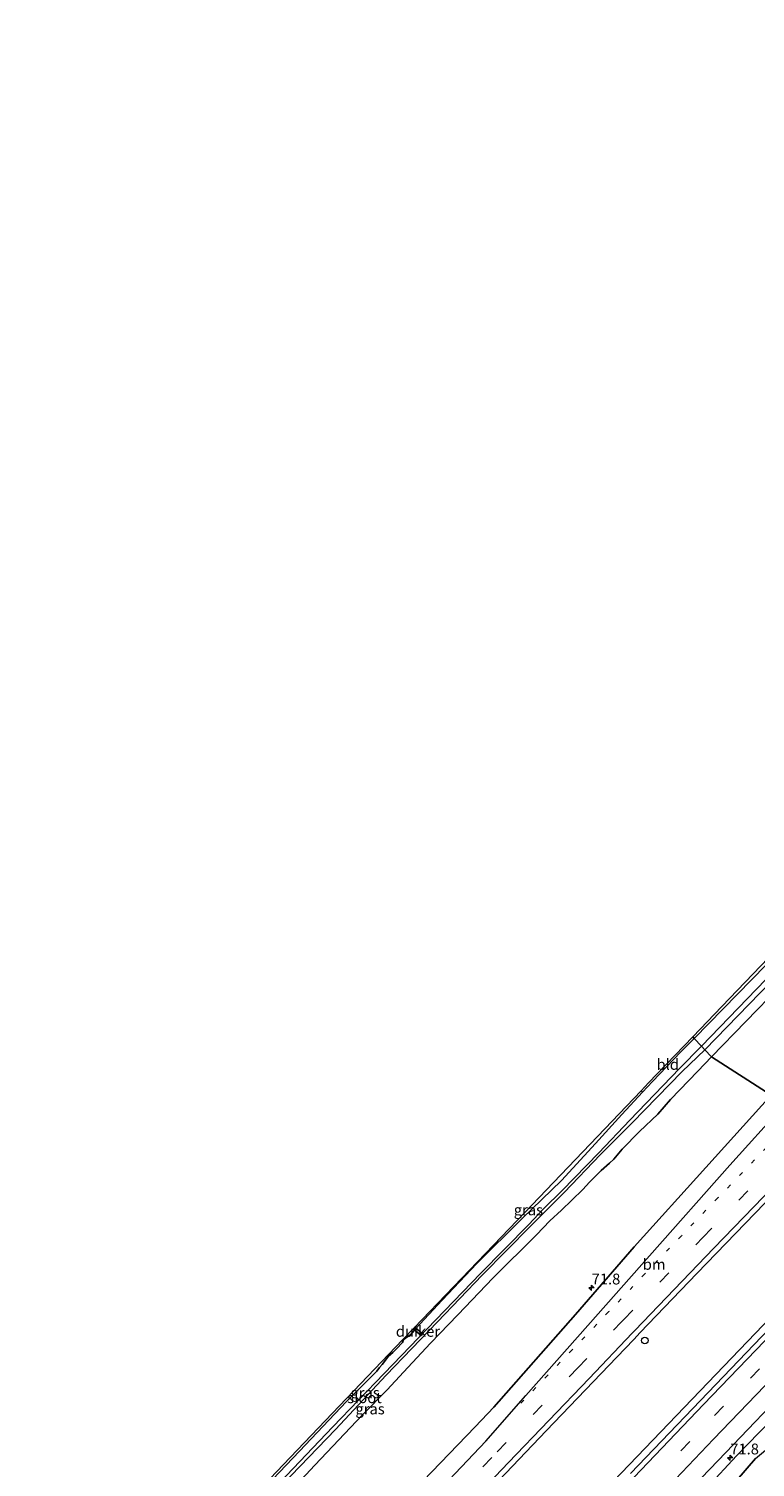
# Model space of a CAD drawing. Units: metres. Extents: x 159992 to 163928, y 496544 to 500001.
# Drawn here: x 160000 to 160168, y 496798 to 497130 of the extents above; entities that cross this region are included whole.
import ezdxf
from ezdxf.enums import TextEntityAlignment as Align

# ---------------------------------------------------------------- set-up
doc = ezdxf.new("R2010")
doc.units = ezdxf.units.M
doc.linetypes.add('VW-1-3_STREEP', pattern=[4, 1, -3])
doc.linetypes.add('VW-3-9_STREEP', pattern=[12, 3, -9])
doc.layers.get('0').update_dxf_attribs({"lineweight": 25})
for name, color, linetype, lineweight in [('B-ME-AL-OVERIG-S-B1', 7, 'Continuous', 18), ('B-ME-AM-KILOMETR-S-B1', 7, 'Continuous', 18), ('B-ME-BV-GELEIDECONSTRUCTIE-GELEIDERAIL-L-B1', 213, 'BV-GELEIDERAIL', 18), ('B-ME-GR-BOMENSTRUIKEN-GV-B6', 93, 'Continuous', 18), ('B-ME-GW-INSTEEKWATERGANG-L-B1', 10, 'Continuous', 25), ('B-ME-GW-KRUINLIJN-L-B1', 93, 'Continuous', 18), ('B-ME-IE-GRASLAND-GV-B6', 93, 'Continuous', 18), ('B-ME-IE-GRONDWERKLIJN-GROND_INGERICHT-GV-B6', 253, 'Continuous', 18), ('B-ME-IE-HULPGEOMETRIE-L-B1', 53, 'Continuous', 18), ('B-ME-KG-KADASTRAAL-OPNAMEDTMGRENS-L-B1', 10, 'Continuous', 25), ('B-ME-KW-DUIKER-GV-B6', 10, 'Continuous', 25), ('B-ME-OG-WATER-GV-B6', 153, 'Continuous', 18), ('B-ME-VH-VERH_SOORT-BITUMEN-GV-B6', 8, 'IE-TERREINAFSCHEIDING-NATUURLIJK-HOUTWAL', 18), ('B-ME-VW-MARKERING-13STREEP-045-L-B1', 255, 'VW-1-3_STREEP', 18), ('B-ME-VW-MARKERING-39STREEP-015-L-B1', 255, 'VW-3-9_STREEP', 18), ('B-ME-VW-MARKERING-STREEP-015-L-B1', 7, 'Continuous', 18)]:
    doc.layers.add(name, color=color, linetype=linetype, lineweight=lineweight)
doc.styles.add('NLCS-ISO', font='NLCS-ISO.TTF')
doc.linetypes.add('BV-GELEIDERAIL', pattern='A,10,-3,[108,NLCS.SHX,S=1,R=0,X=0,Y=0],-3', length=16)
doc.linetypes.add('IE-TERREINAFSCHEIDING-NATUURLIJK-HOUTWAL', pattern='A,7,-1.5,[67,NLCS.SHX,S=0.75,R=45,X=0,Y=0],-1.5,7,-1.5,[70,NLCS.SHX,S=0.75,R=0,X=0,Y=0],-1.5', length=20)

# ---------------------------------------------------------------- blocks, each defined once
blk = doc.blocks.new('dtb')
blk.add_circle((0, 0), 0.75)
blk = doc.blocks.new('hecto')
for p, q in [((0, 0.625), (-0.625, 0)), ((0, -0.625), (0, 0.625)), ((-0.625, 0), (0.625, 0)), ((0.625, 0), (0, -0.625))]:
    blk.add_line(p, q)

msp = doc.modelspace()

# ---------------------------------------------------------------- linework, layer by layer
at = {"layer": 'B-ME-BV-GELEIDECONSTRUCTIE-GELEIDERAIL-L-B1'}
msp.add_polyline3d([(160000, 496652.0542, -1.6951), (160000.4535, 496652.5347, -1.6954), (160002.6556, 496654.8701, -1.6966), (160007.1356, 496659.6536, -1.7084), (160011.7293, 496664.4588, -1.9528), (160015.8344, 496668.7849, -2.257), (160019.5185, 496672.686, -1.284), (160027.4536, 496681.0987, -1.2959), (160044.7256, 496699.5268, -1.2616), (160058.2688, 496713.7055, -1.2734), (160080.9631, 496737.5959, -1.2801), (160098.0246, 496755.5892, -1.2826), (160129.6553, 496788.7491, -1.3066), (160169.6866, 496830.5401, -1.319), (160192.8642, 496854.625, -1.3227)], dxfattribs=at)
at = {"layer": 'B-ME-GR-BOMENSTRUIKEN-GV-B6'}
msp.add_polyline3d([(160163.6542, 496794.6439, -2.8301), (160167.9617, 496799.6966, -2.8007), (160170.6942, 496802.0206, -2.9141), (160172.6217, 496803.2915, -2.9645), (160174.0828, 496804.9663, -2.9939), (160177.5065, 496808.7766, -2.9309), (160180.5109, 496810.9839, -3.0414), (160184.3561, 496813.8523, -3.1196), (160187.927, 496817.1004, -3.2668), (160192.0678, 496821.0594, -3.2484), (160195.2503, 496823.987, -3.2622), (160196.3287, 496824.774, -3.3266), (160196.9585, 496824.9595, -3.368), (160197.652, 496824.8419, -3.483), (160199.7398, 496823.724, -3.7912)], dxfattribs=at)
at = {"layer": 'B-ME-GW-INSTEEKWATERGANG-L-B1'}
for points in [[(160370.1423, 497118.3425, -4.4122), (160373.449, 497111.597, -4.071), (160375.051, 497108.137, -3.664), (160372.851, 497103.822, -3.552), (160368.952, 497099.427, -3.473), (160366.555, 497097.467, -3.495), (160363.23, 497096.189, -3.654), (160359.7559, 497096.7983, -4.0327), (160358.7758, 497096.7078, -4.159), (160350.6759, 497089.3923, -4.2858), (160343.5356, 497082.5515, -4.4593), (160309.51, 497048.151, -4.4828), (160268.902, 497006.655, -4.4468), (160224.876, 496961.783, -4.4198), (160189.555, 496925.194, -4.3548), (160157.761, 496892.526, -4.3668)], [(160354.0003, 497102.0756, -4.7669), (160354.5161, 497101.4973, -4.7865), (160354.6268, 497100.953, -4.806), (160354.5262, 497100.5099, -4.802), (160353.9077, 497099.8311, -4.798), (160344.177, 497090.415, -4.729), (160339.3337, 497085.9411, -4.5685), (160303.502, 497049.546, -4.5828), (160253.315, 496998.167, -4.5488), (160200.409, 496944.481, -4.4538), (160153.809, 496896.793, -4.3308)], [(160153.809, 496896.793, -4.3308), (160150.71, 496893.673, -4.0858), (160144.155, 496886.826, -4.0718), (160141.839, 496884.411, -4.285), (160137.067, 496879.193, -3.9658), (160130.934, 496872.5, -4.0958), (160123.076, 496863.925, -4.1078), (160114.018, 496855.162, -4.1518), (160103.539, 496844.737, -4.1978), (160095.51, 496836.256, -4.2538), (160089.391, 496829.629, -4.2978), (160088.276, 496828.374, -4.3558), (160087.283, 496827.631, -4.3458), (160086.541, 496826.979, -4.4198), (160086.405, 496826.506, -4.3838), (160084.985, 496825.003, -4.4078), (160084.111, 496824.22, -4.4198), (160083.143, 496823.372, -4.4258), (160082.464, 496822.39, -4.4478), (160081.654, 496821.409, -4.5058), (160081.017, 496820.729, -4.4318), (160080.405, 496819.891, -4.3658), (160073.427, 496812.889, -4.3158), (160062.558, 496801.401, -4.2038), (160048.77, 496786.909, -4.2078)], [(160157.761, 496892.526, -4.3668), (160154.651, 496889.221, -4.0858), (160148.335, 496882.687, -3.9678), (160145.374, 496879.327, -3.8778), (160141.105, 496875.305, -4.0038), (160137.098, 496871.203, -4.1418), (160135.224, 496868.914, -3.9098), (160134.204, 496867.986, -3.8018), (160132.308, 496866.303, -3.7938), (160129.563, 496863.573, -3.9098), (160128.075, 496861.847, -4.0518), (160125.49, 496859.431, -4.0198), (160123.103, 496857.132, -4.1158), (160120.451, 496854.6, -4.2638), (160117.346, 496851.385, -4.3958), (160107.292, 496841.458, -4.3298), (160099.17, 496832.884, -4.3538), (160092.854, 496826.351, -4.4238), (160086.577, 496819.672, -4.2218), (160082.807, 496815.595, -4.3618), (160077.115, 496809.754, -4.2378), (160066.127, 496798.175, -4.2178), (160052.523, 496783.577, -4.2058)]]:
    msp.add_polyline3d(points, dxfattribs=at)
at = {"layer": 'B-ME-GW-KRUINLIJN-L-B1'}
msp.add_polyline3d([(160204.4524, 496842.1135, -2.5514), (160198.6099, 496836.0194, -2.479), (160192.9023, 496830.415, -2.4758), (160187.0995, 496824.139, -2.4982), (160181.5229, 496818.5659, -2.495), (160175.3163, 496812.1616, -2.495), (160168.7677, 496805.6931, -2.4854), (160163.5367, 496800.2929, -2.4534), (160156.8263, 496793.0485, -2.4566)], dxfattribs=at)
at = {"layer": 'B-ME-IE-GRASLAND-GV-B6'}
for points in [[(160204.447, 496917.493, -2.575), (160189.606, 496902.208, -2.571), (160171.578, 496883.667, -2.559), (160157.761, 496892.526, -4.3668), (160189.555, 496925.194, -4.3548), (160224.876, 496961.783, -4.4198), (160268.902, 497006.655, -4.4468), (160309.51, 497048.151, -4.4828), (160343.5356, 497082.5515, -4.4593), (160350.6759, 497089.3923, -4.2858), (160358.7758, 497096.7078, -4.159), (160359.7559, 497096.7983, -4.0327), (160363.23, 497096.189, -3.654), (160366.555, 497097.467, -3.495), (160368.952, 497099.427, -3.473), (160372.851, 497103.822, -3.552), (160375.051, 497108.137, -3.664), (160373.449, 497111.597, -4.071), (160370.1423, 497118.3425, -4.4122), (160372.8942, 497121.0981, -4.6223), (160388.5911, 497136.8158, -4.6293)], [(160180.895, 496921.346, -5.653), (160155.447, 496895.024, -5.641), (160153.809, 496896.793, -4.3308), (160200.409, 496944.481, -4.4538)], [(160189.555, 496925.194, -4.3548), (160157.761, 496892.526, -4.3668), (160156.211, 496894.2, -5.589), (160202.215, 496941.56, -5.594)], [(160048.77, 496786.909, -4.2078), (160062.558, 496801.401, -4.2038), (160073.427, 496812.889, -4.3158), (160080.405, 496819.891, -4.3658), (160081.017, 496820.729, -4.4318), (160081.654, 496821.409, -4.5058), (160082.464, 496822.39, -4.4478), (160083.143, 496823.372, -4.4258), (160084.111, 496824.22, -4.4198), (160084.985, 496825.003, -4.4078), (160086.405, 496826.506, -4.3838), (160086.541, 496826.979, -4.4198), (160087.283, 496827.631, -4.3458), (160088.276, 496828.374, -4.3558), (160089.391, 496829.629, -4.2978), (160095.51, 496836.256, -4.2538), (160103.539, 496844.737, -4.1978), (160114.018, 496855.162, -4.1518), (160123.076, 496863.925, -4.1078), (160130.934, 496872.5, -4.0958), (160137.067, 496879.193, -3.9658), (160141.839, 496884.411, -4.285), (160144.155, 496886.826, -4.0718), (160150.71, 496893.673, -4.0858), (160153.809, 496896.793, -4.3308), (160155.447, 496895.024, -5.641), (160150.399, 496889.856, -5.417), (160138.895, 496877.874, -5.441), (160131.743, 496870.386, -5.425), (160123.304, 496861.631, -5.267), (160118.927, 496857.373, -5.387), (160115.569, 496853.752, -5.467), (160104.412, 496842.452, -5.449), (160094.089, 496831.736, -5.469), (160082.147, 496819.349, -5.357), (160070.231, 496806.987, -5.391), (160058.035, 496794.115, -5.383)], [(160058.584, 496793.61, -5.383), (160070.898, 496806.417, -5.391), (160082.578, 496818.964, -5.357), (160094.454, 496831.286, -5.469), (160104.791, 496842.067, -5.449), (160116.001, 496853.446, -5.467), (160119.45, 496856.895, -5.387), (160123.734, 496861.141, -5.267), (160132.16, 496869.935, -5.425), (160139.47, 496877.29, -5.441), (160151.039, 496889.18, -5.417), (160156.211, 496894.2, -5.589), (160157.761, 496892.526, -4.3668), (160154.651, 496889.221, -4.0858), (160148.335, 496882.687, -3.9678), (160145.374, 496879.327, -3.8778), (160141.105, 496875.305, -4.0038), (160137.098, 496871.203, -4.1418), (160135.224, 496868.914, -3.9098), (160134.204, 496867.986, -3.8018), (160132.308, 496866.303, -3.7938), (160129.563, 496863.573, -3.9098), (160128.075, 496861.847, -4.0518), (160125.49, 496859.431, -4.0198), (160123.103, 496857.132, -4.1158), (160120.451, 496854.6, -4.2638), (160117.346, 496851.385, -4.3958), (160107.292, 496841.458, -4.3298), (160099.17, 496832.884, -4.3538), (160092.854, 496826.351, -4.4238), (160086.577, 496819.672, -4.2218), (160082.807, 496815.595, -4.3618), (160077.115, 496809.754, -4.2378), (160066.127, 496798.175, -4.2178), (160052.523, 496783.577, -4.2058)], [(160052.523, 496783.577, -4.2058), (160066.127, 496798.175, -4.2178), (160077.115, 496809.754, -4.2378), (160082.807, 496815.595, -4.3618), (160086.577, 496819.672, -4.2218), (160092.854, 496826.351, -4.4238), (160099.17, 496832.884, -4.3538), (160107.292, 496841.458, -4.3298), (160117.346, 496851.385, -4.3958), (160120.451, 496854.6, -4.2638), (160123.103, 496857.132, -4.1158), (160125.49, 496859.431, -4.0198), (160128.075, 496861.847, -4.0518), (160129.563, 496863.573, -3.9098), (160132.308, 496866.303, -3.7938), (160134.204, 496867.986, -3.8018), (160135.224, 496868.914, -3.9098), (160137.098, 496871.203, -4.1418), (160141.105, 496875.305, -4.0038), (160145.374, 496879.327, -3.8778), (160148.335, 496882.687, -3.9678), (160154.651, 496889.221, -4.0858), (160157.761, 496892.526, -4.3668), (160171.578, 496883.667, -2.559), (160156.467, 496866.951, -2.548), (160139.918, 496848.638, -2.603), (160126.357, 496832.975, -2.552), (160107.5116, 496811.5861, -2.4773), (160103.124, 496807.021, -2.475), (160087.146, 496790.358, -2.527)], [(160141.839, 496884.411, -4.285), (160137.067, 496879.193, -3.9658), (160130.934, 496872.5, -4.0958), (160123.076, 496863.925, -4.1078), (160114.018, 496855.162, -4.1518), (160103.539, 496844.737, -4.1978), (160095.51, 496836.256, -4.2538), (160089.391, 496829.629, -4.2978), (160089.09, 496829.924, -4.4452), (160112.8551, 496854.744, -4.3524), (160141.516, 496884.677, -4.192), (160141.839, 496884.411, -4.285)], [(160100.819, 496786.423, -2.191), (160119.608, 496806.075, -2.164), (160135.89, 496823.122, -2.169), (160139.812, 496827.22, -2.162), (160141.288, 496828.776, -2.157), (160154.417, 496842.436, -2.148), (160170.082, 496858.747, -2.121), (160179.771, 496868.762, -2.121), (160193.984, 496853.416, -2.039), (160187.416, 496846.649, -2.05), (160171.141, 496829.674, -2.014), (160155.218, 496813.098, -2.008), (160139.05, 496796.224, -1.99)], [(160146.157, 496785.52, -2.336), (160161.075, 496801.096, -2.343), (160176.42, 496817.123, -2.354), (160192.1, 496833.394, -2.343), (160202.531, 496844.188, -2.36), (160204.4524, 496842.1135, -2.5514), (160198.6099, 496836.0194, -2.479), (160192.9023, 496830.415, -2.4758), (160187.0995, 496824.139, -2.4982), (160181.5229, 496818.5659, -2.495), (160175.3163, 496812.1616, -2.495), (160168.7677, 496805.6931, -2.4854), (160163.5367, 496800.2929, -2.4534), (160156.8263, 496793.0485, -2.4566)], [(160156.8263, 496793.0485, -2.4566), (160163.5367, 496800.2929, -2.4534), (160168.7677, 496805.6931, -2.4854)], [(160167.9617, 496799.6966, -2.8007), (160163.6542, 496794.6439, -2.8301)]]:
    msp.add_polyline3d(points, dxfattribs=at)
at = {"layer": 'B-ME-IE-GRONDWERKLIJN-GROND_INGERICHT-GV-B6'}
for points in [[(160153.809, 496896.793, -4.3308), (160153.469, 496897.16, -4.388), (160160.1639, 496904.1441, -4.4486), (160183.5165, 496928.5058, -4.516), (160196.332, 496941.875, -4.5438), (160214.7118, 496960.55, -4.4838), (160235.8199, 496981.9971, -4.5262), (160255.8251, 497002.3236, -4.5712), (160261.7223, 497008.3156, -4.624), (160272.4327, 497019.198, -4.6341), (160297.9305, 497045.1052, -4.6142), (160322.629, 497070.2005, -4.6041), (160354.0003, 497102.0756, -4.7669), (160354.5161, 497101.4973, -4.7865), (160354.6268, 497100.953, -4.806), (160354.5262, 497100.5099, -4.802), (160353.9077, 497099.8311, -4.798), (160344.177, 497090.415, -4.729), (160339.3337, 497085.9411, -4.5685), (160303.502, 497049.546, -4.5828), (160253.315, 496998.167, -4.5488), (160200.409, 496944.481, -4.4538), (160153.809, 496896.793, -4.3308)], [(160141.839, 496884.411, -4.285), (160141.516, 496884.677, -4.192), (160143.2568, 496886.495, -4.1792), (160153.469, 496897.16, -4.388), (160153.809, 496896.793, -4.3308), (160150.71, 496893.673, -4.0858), (160144.155, 496886.826, -4.0718), (160141.839, 496884.411, -4.285)], [(160044.9248, 496783.6841, -4.3754), (160060.4345, 496799.9224, -4.3503), (160086.4726, 496827.1836, -4.5166), (160089.09, 496829.924, -4.4452), (160089.391, 496829.629, -4.2978), (160088.276, 496828.374, -4.3558), (160087.283, 496827.631, -4.3458), (160086.541, 496826.979, -4.4198), (160086.405, 496826.506, -4.3838), (160084.985, 496825.003, -4.4078), (160084.111, 496824.22, -4.4198), (160083.143, 496823.372, -4.4258), (160082.464, 496822.39, -4.4478), (160081.654, 496821.409, -4.5058), (160081.017, 496820.729, -4.4318), (160080.405, 496819.891, -4.3658), (160073.427, 496812.889, -4.3158), (160062.558, 496801.401, -4.2038), (160048.77, 496786.909, -4.2078)]]:
    msp.add_polyline3d(points, dxfattribs=at)
at = {"layer": 'B-ME-IE-HULPGEOMETRIE-L-B1'}
msp.add_polyline3d([(160153.469, 496897.16, -4.388), (160153.809, 496896.793, -4.3308), (160155.447, 496895.024, -5.641), (160156.211, 496894.2, -5.589), (160157.761, 496892.526, -4.3668), (160171.578, 496883.667, -2.559), (160179.771, 496868.762, -2.121), (160193.984, 496853.416, -2.039), (160202.531, 496844.188, -2.36), (160204.4524, 496842.1135, -2.5514), (160209.548, 496836.6115, -3.4526), (160210.575, 496835.5025, -3.7053), (160224.1678, 496820.8262, -4.115), (160227.247, 496817.502, -4.407), (160230.644, 496813.553, -6.121), (160236.598, 496806.564, -6.121), (160240.609, 496801.856, -3.929), (160241.997, 496800.228, -3.86)], dxfattribs=at)
at = {"layer": 'B-ME-KG-KADASTRAAL-OPNAMEDTMGRENS-L-B1'}
for points in [[(160407.0781, 497155.3275, -4.6222), (160388.5911, 497136.8158, -4.6293), (160372.8942, 497121.0981, -4.6223), (160370.1423, 497118.3425, -4.4122), (160367.3439, 497115.5403, -6.2), (160356.2049, 497104.3156, -6.2), (160354.0003, 497102.0756, -4.7669), (160322.629, 497070.2005, -4.6041), (160297.9305, 497045.1052, -4.6142), (160272.4327, 497019.198, -4.6341), (160261.7223, 497008.3156, -4.624), (160255.8251, 497002.3236, -4.5712), (160235.8199, 496981.9971, -4.5262), (160214.7118, 496960.55, -4.4838), (160196.332, 496941.875, -4.5438), (160183.5165, 496928.5058, -4.516), (160160.1639, 496904.1441, -4.4486), (160153.469, 496897.16, -4.388)], [(160153.469, 496897.16, -4.388), (160143.2568, 496886.495, -4.1792), (160141.516, 496884.677, -4.192), (160112.8551, 496854.744, -4.3524), (160089.09, 496829.924, -4.4452), (160086.4726, 496827.1836, -4.5166), (160060.4345, 496799.9224, -4.3503), (160044.9248, 496783.6841, -4.3754), (160000, 496736.6489, -4.3511)]]:
    msp.add_polyline3d(points, dxfattribs=at)
at = {"layer": 'B-ME-KW-DUIKER-GV-B6'}
msp.add_polyline3d([(160089.09, 496829.924, -5.3289), (160089.2147, 496830.0543, -5.3289), (160091.0098, 496828.4735, -5.3289), (160090.6711, 496828.0888, -5.3289), (160088.8602, 496829.6834, -5.3289), (160089.09, 496829.924, -5.3289)], dxfattribs=at)
at = {"layer": 'B-ME-OG-WATER-GV-B6'}
for points in [[(160156.211, 496894.2, -5.589), (160155.447, 496895.024, -5.641), (160180.895, 496921.346, -5.653), (160220.772, 496962.437, -5.667), (160271.666, 497014.303, -5.654), (160322.371, 497066.094, -5.642), (160340.6207, 497084.4998, -5.6294), (160346.4719, 497089.996, -5.646), (160351.86, 497095.095, -5.661), (160356.8726, 497100.1959, -5.7347), (160357.3345, 497100.5371, -5.742), (160357.685, 497100.4907, -5.7255), (160357.7366, 497100.1765, -5.709), (160357.3856, 497099.6855, -5.7031), (160352.485, 497094.553, -5.641), (160347.098, 497089.375, -5.627), (160341.6993, 497083.9278, -5.6166), (160303.632, 497045.381, -5.598), (160253.782, 496994.578, -5.605), (160202.215, 496941.56, -5.594), (160156.211, 496894.2, -5.589)], [(160058.035, 496794.115, -5.383), (160070.231, 496806.987, -5.391), (160082.147, 496819.349, -5.357), (160094.089, 496831.736, -5.469), (160104.412, 496842.452, -5.449), (160115.569, 496853.752, -5.467), (160118.927, 496857.373, -5.387), (160123.304, 496861.631, -5.267), (160131.743, 496870.386, -5.425), (160138.895, 496877.874, -5.441), (160150.399, 496889.856, -5.417), (160155.447, 496895.024, -5.641), (160156.211, 496894.2, -5.589), (160151.039, 496889.18, -5.417), (160139.47, 496877.29, -5.441), (160132.16, 496869.935, -5.425), (160123.734, 496861.141, -5.267), (160119.45, 496856.895, -5.387), (160116.001, 496853.446, -5.467), (160104.791, 496842.067, -5.449), (160094.454, 496831.286, -5.469), (160082.578, 496818.964, -5.357), (160070.898, 496806.417, -5.391), (160058.584, 496793.61, -5.383)]]:
    msp.add_polyline3d(points, dxfattribs=at)
at = {"layer": 'B-ME-VH-VERH_SOORT-BITUMEN-GV-B6'}
for points in [[(160087.146, 496790.358, -2.527), (160103.124, 496807.021, -2.475), (160107.5116, 496811.5861, -2.4773), (160126.357, 496832.975, -2.552), (160139.918, 496848.638, -2.603), (160156.467, 496866.951, -2.548), (160171.578, 496883.667, -2.559), (160179.771, 496868.762, -2.121), (160170.082, 496858.747, -2.121), (160154.417, 496842.436, -2.148), (160141.288, 496828.776, -2.157), (160139.812, 496827.22, -2.162), (160135.89, 496823.122, -2.169), (160119.608, 496806.075, -2.164), (160100.819, 496786.423, -2.191)], [(160139.05, 496796.224, -1.99), (160155.218, 496813.098, -2.008), (160171.141, 496829.674, -2.014), (160187.416, 496846.649, -2.05), (160193.984, 496853.416, -2.039), (160202.531, 496844.188, -2.36), (160192.1, 496833.394, -2.343), (160176.42, 496817.123, -2.354), (160161.075, 496801.096, -2.343), (160146.157, 496785.52, -2.336)]]:
    msp.add_polyline3d(points, dxfattribs=at)
at = {"layer": 'B-ME-VW-MARKERING-13STREEP-045-L-B1'}
msp.add_polyline3d([(160175.418, 496876.6811, -2.366), (160170.486, 496871.573, -2.368), (160159.264, 496859.945, -2.371), (160150.853, 496851.199, -2.392), (160142.399, 496842.368, -2.384), (160134.014, 496833.589, -2.393), (160125.578, 496824.803, -2.406), (160119.951, 496818.967, -2.405), (160113.685, 496812.388, -2.388)], dxfattribs=at)
at = {"layer": 'B-ME-VW-MARKERING-39STREEP-015-L-B1'}
for points in [[(160000, 496687.1444, -2.34), (160000.277, 496687.482, -2.34), (160019.605, 496707.821, -2.327), (160038.561, 496727.838, -2.321), (160058.163, 496748.56, -2.321), (160067.727, 496758.585, -2.326), (160068.61, 496759.499, -2.329), (160088.412, 496780.354, -2.325), (160108.241, 496801.213, -2.291), (160126.889, 496820.644, -2.289), (160136.908, 496831.208, -2.287), (160137.51, 496831.816, -2.284), (160155.743, 496850.775, -2.277), (160174.139, 496869.881, -2.242), (160177.3382, 496873.1878, -2.2463)], [(160014.902, 496658.397, -2.133), (160029.546, 496673.872, -2.145), (160046.651, 496692.025, -2.142), (160062.836, 496709.074, -2.093), (160078.54, 496725.666, -2.103), (160094.493, 496742.447, -2.089), (160110.462, 496759.273, -2.119), (160126.709, 496776.28, -2.117), (160142.412, 496792.805, -2.111), (160158.509, 496809.604, -2.148), (160174.418, 496826.213, -2.147), (160190.725, 496843.082, -2.166), (160197.269, 496849.869, -2.171)]]:
    msp.add_polyline3d(points, dxfattribs=at)
at = {"layer": 'B-ME-VW-MARKERING-STREEP-015-L-B1'}
for points in [[(160000, 496692.4055, -2.4366), (160016.993, 496710.299, -2.42), (160035.946, 496730.313, -2.415), (160055.555, 496751.041, -2.416), (160065.137, 496761.085, -2.42), (160066.02, 496761.999, -2.425), (160085.802, 496782.834, -2.417), (160105.638, 496803.7, -2.377), (160114.877, 496814.241, -2.382), (160129.182, 496830.426, -2.403), (160143.474, 496846.56, -2.409), (160162.054, 496867.462, -2.417), (160166.353, 496872.296, -2.404), (160169.946, 496876.277, -2.414), (160173.5309, 496880.1143, -2.422)], [(160000, 496681.8529, -2.2406), (160002.333, 496684.312, -2.241), (160003.054, 496685.191, -2.24), (160022.217, 496705.343, -2.233), (160041.176, 496725.363, -2.227), (160060.771, 496746.079, -2.224), (160070.319, 496756.086, -2.233), (160071.2, 496756.999, -2.234), (160091.022, 496777.874, -2.231), (160110.844, 496798.726, -2.206), (160129.496, 496818.161, -2.198), (160139.469, 496828.678, -2.193), (160140.069, 496829.284, -2.191), (160158.337, 496848.279, -2.175), (160176.729, 496867.381, -2.152), (160179.153, 496869.8863, -2.1546)], [(160076.023, 496728.233, -1.994), (160092.211, 496745.301, -2.003), (160108.067, 496761.956, -2.016), (160124.251, 496778.9, -2.017), (160139.919, 496795.398, -2.037), (160155.956, 496812.133, -2.045), (160172.031, 496828.922, -2.048), (160188.272, 496845.691, -2.061), (160194.833, 496852.5, -2.062)], [(160000, 496637.4085, -2.1797), (160004.358, 496642.005, -2.181), (160019.121, 496657.569, -2.204), (160031.652, 496670.82, -2.224), (160048.925, 496689.105, -2.217), (160065.164, 496706.273, -2.229), (160080.938, 496722.864, -2.21), (160096.76, 496739.583, -2.223), (160112.853, 496756.522, -2.218), (160128.837, 496773.263, -2.22), (160143.58, 496788.728, -2.216), (160158.251, 496804.119, -2.209), (160174.037, 496820.572, -2.244), (160188.97, 496836.031, -2.223), (160199.739, 496847.202, -2.248)]]:
    msp.add_polyline3d(points, dxfattribs=at)

# ---------------------------------------------------------------- block references
at = {"layer": 'B-ME-AL-OVERIG-S-B1', "rotation": 90}
msp.add_blockref('dtb', (160142.3855, 496826.9517, -2.094), dxfattribs=at)
at = {"layer": 'B-ME-AM-KILOMETR-S-B1', "rotation": 90}
for p in [(160130.077, 496839.145, -2.616), (160162.1141, 496799.8483, -2.4046)]:
    msp.add_blockref('hecto', p, dxfattribs=at)

# ---------------------------------------------------------------- texts
at = {"layer": 'B-ME-AM-KILOMETR-S-B1', "ltscale": 0.2, "style": 'NLCS-ISO'}
for p in [(160130.077, 496839.145, -2.616), (160162.1141, 496799.8483, -2.4046)]:
    msp.add_text('71.8', height=2.5, dxfattribs=at).set_placement(p, align=Align.BOTTOM_LEFT)
at = {"layer": 'B-ME-IE-GRASLAND-GV-B6', "ltscale": 0.2, "style": 'NLCS-ISO'}
for p in [(160115.4645, 496857.153), (160077.7235, 496814.8755), (160078.8805, 496811.1389)]:
    msp.add_text('gras', height=2.5, dxfattribs=at).set_placement(p, align=Align.MIDDLE_CENTER)
at = {"layer": 'B-ME-IE-GRONDWERKLIJN-GROND_INGERICHT-GV-B6', "ltscale": 0.2, "style": 'NLCS-ISO'}
msp.add_text('bld', height=2.5, dxfattribs=at).set_placement((160147.6617, 496890.7847), align=Align.MIDDLE_CENTER)
at = {"layer": 'B-ME-KW-DUIKER-GV-B6', "ltscale": 0.2, "style": 'NLCS-ISO'}
msp.add_text('duiker', height=2.5, dxfattribs=at).set_placement((160089.9382, 496829.0744), align=Align.MIDDLE_CENTER)
at = {"layer": 'B-ME-OG-WATER-GV-B6', "ltscale": 0.2, "style": 'NLCS-ISO'}
msp.add_text('sloot', height=2.5, dxfattribs=at).set_placement((160077.5904, 496813.7305), align=Align.MIDDLE_CENTER)
at = {"layer": 'B-ME-VW-MARKERING-13STREEP-045-L-B1', "ltscale": 0.2, "style": 'NLCS-ISO'}
msp.add_text('bm', height=2.5, dxfattribs=at).set_placement((160144.5244, 496844.5605), align=Align.MIDDLE_CENTER)

doc.saveas('drawing.dxf')
